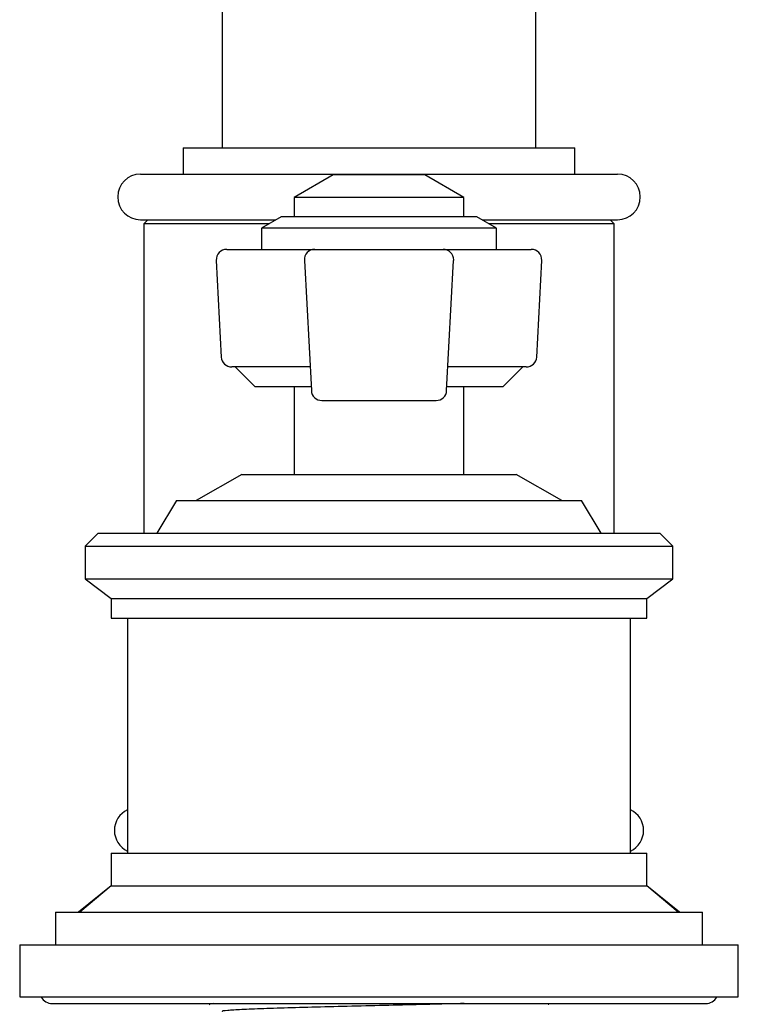
# Model space of a CAD drawing. Units: millimetres. Extents: x 3 to 1996, y 5 to 1995.
# Drawn here: x 407 to 462, y 952 to 1027 of the extents above; entities that cross this region are included whole.
import ezdxf

# ---------------------------------------------------------------- set-up
doc = ezdxf.new("R2010")
doc.units = ezdxf.units.MM

msp = doc.modelspace()

# ---------------------------------------------------------------- linework, layer by layer
at = {"color": 7, "linetype": 'Continuous', "lineweight": 25}
for p, q in [((422.751, 1158.153), (422.751, 1017.153)), ((446.751, 1017.153), (446.751, 1158.153)), ((419.751, 1017.153), (419.751, 1015.153)), ((419.751, 1017.153), (449.751, 1017.153)), ((449.751, 1015.153), (449.751, 1017.153)), ((416.501, 1015.153), (453.001, 1015.153)), ((431.251, 1015.089), (428.251, 1013.357)), ((431.442, 1015.089), (431.251, 1015.089)), ((438.251, 1015.089), (431.442, 1015.089)), ((441.251, 1013.357), (438.251, 1015.089)), ((428.251, 1013.357), (428.251, 1011.889)), ((428.606, 1013.357), (428.251, 1013.357)), ((441.251, 1013.357), (428.606, 1013.357)), ((441.251, 1011.889), (441.251, 1013.357)), ((416.501, 1011.653), (426.843, 1011.653)), ((417.051, 1011.653), (416.751, 1011.353)), ((427.251, 1011.889), (425.751, 1011.023)), ((427.66, 1011.889), (427.251, 1011.889)), ((442.251, 1011.889), (427.66, 1011.889)), ((443.751, 1011.023), (442.251, 1011.889)), ((442.66, 1011.653), (453.001, 1011.653)), ((452.751, 1011.353), (452.451, 1011.653)), ((416.751, 1011.353), (416.751, 987.653)), ((426.323, 1011.353), (416.751, 1011.353)), ((425.751, 1011.023), (425.751, 1009.389)), ((426.242, 1011.023), (425.751, 1011.023)), ((443.751, 1011.023), (426.242, 1011.023)), ((445.1, 1011.353), (443.18, 1011.353)), ((443.751, 1009.389), (443.751, 1011.023)), ((452.751, 1011.353), (445.1, 1011.353)), ((452.751, 987.653), (452.751, 1011.353)), ((423.094, 1009.389), (429.262, 1009.389)), ((429.262, 1009.389), (429.836, 1009.389)), ((429.836, 1009.389), (439.667, 1009.389)), ((439.667, 1009.389), (440.241, 1009.389)), ((440.241, 1009.389), (446.408, 1009.389)), ((422.296, 1008.547), (422.683, 1001.147)), ((429.037, 1008.546), (429.573, 998.576)), ((439.93, 998.576), (440.466, 1008.546)), ((446.82, 1001.147), (447.207, 1008.547)), ((429.445, 1000.389), (423.482, 1000.389)), ((423.751, 1000.389), (425.251, 998.889)), ((446.021, 1000.389), (440.058, 1000.389)), ((444.251, 998.889), (445.751, 1000.389)), ((425.251, 998.889), (429.556, 998.889)), ((428.251, 998.889), (428.251, 992.153)), ((439.947, 998.889), (444.251, 998.889)), ((441.251, 992.153), (441.251, 998.889)), ((430.372, 997.819), (439.131, 997.819)), ((424.251, 992.153), (420.751, 990.153)), ((424.251, 992.153), (445.251, 992.153)), ((448.751, 990.153), (445.251, 992.153)), ((419.251, 990.153), (417.751, 987.653)), ((419.251, 990.153), (450.251, 990.153)), ((451.751, 987.653), (450.251, 990.153)), ((413.251, 987.653), (412.251, 986.653)), ((413.251, 987.653), (456.251, 987.653)), ((457.251, 986.653), (456.251, 987.653)), ((412.251, 986.653), (412.251, 984.153)), ((412.251, 986.653), (457.251, 986.653)), ((457.251, 984.153), (457.251, 986.653)), ((412.251, 984.153), (414.251, 982.653)), ((412.251, 984.153), (457.251, 984.153)), ((455.251, 982.653), (457.251, 984.153)), ((414.251, 982.653), (414.251, 981.153)), ((414.251, 982.653), (455.251, 982.653)), ((455.251, 981.153), (455.251, 982.653)), ((414.251, 981.153), (455.251, 981.153)), ((415.501, 981.153), (415.501, 963.153)), ((454.001, 963.153), (454.001, 981.153)), ((414.251, 963.153), (414.251, 960.653)), ((414.251, 963.153), (455.251, 963.153)), ((455.251, 960.653), (455.251, 963.153)), ((414.251, 960.653), (411.751, 958.653)), ((414.251, 960.653), (411.851, 958.653)), ((414.251, 960.653), (455.251, 960.653)), ((457.651, 958.653), (455.251, 960.653)), ((457.751, 958.653), (455.251, 960.653)), ((410.001, 958.653), (410.001, 956.153)), ((410.001, 958.653), (459.501, 958.653)), ((459.501, 956.153), (459.501, 958.653)), ((407.251, 956.153), (407.251, 952.153)), ((407.251, 956.153), (462.251, 956.153)), ((462.251, 952.153), (462.251, 956.153)), ((407.251, 952.153), (462.251, 952.153)), ((409.751, 951.653), (459.751, 951.653)), ((421.751, 951.653), (421.751, 951.6)), ((421.76, 951.589), (421.801, 951.583)), ((422.047, 951.653), (421.808, 951.6)), ((425.045, 951.653), (425.076, 951.622)), ((447.695, 951.6), (447.743, 951.589)), ((447.751, 951.6), (447.751, 951.653))]:
    msp.add_line(p, q, dxfattribs=at)
for centre, radius, start, end in [((416.501, 1013.403), 1.75, 90, 270), ((453.001, 1013.403), 1.75, 270, 90), ((423.094, 1008.589), 0.8, 90, 183), ((429.836, 1008.589), 0.8, 90.00957, 183.00828), ((439.667, 1008.589), 0.8, 0, 90), ((446.408, 1008.589), 0.8, 357, 90), ((439.667, 1008.589), 0.8, 356.92426, 0), ((423.482, 1001.189), 0.8, 183, 270), ((446.021, 1001.189), 0.8, 270, 357), ((430.372, 998.619), 0.8, 183.07574, 270), ((439.131, 998.619), 0.8, 270, 356.92426), ((416.251, 964.903), 1.75, 115.37693, 244.62307), ((453.251, 964.903), 1.75, 295.37693, 64.62307), ((409.751, 952.653), 1, 210, 270), ((459.751, 952.653), 1, 270, 330)]:
    msp.add_arc(centre, radius, start, end, dxfattribs=at)
msp.add_open_spline([(441.266, 951.653), (440.517, 951.632), (438.941, 951.589), (436.218, 951.52), (433.357, 951.455), (430.57, 951.385), (428.015, 951.316), (425.839, 951.249), (424.146, 951.179), (423.107, 951.112), (422.657, 951.063), (422.763, 951.036), (422.777, 951.033)], degree=3, knots=[0, 0, 0, 0, 0.1004822, 0.2114446, 0.3208609, 0.4317959, 0.5422343, 0.6519331, 0.7630495, 0.8727297, 0.9831907, 1, 1, 1, 1], dxfattribs=at)

doc.saveas('drawing.dxf')
